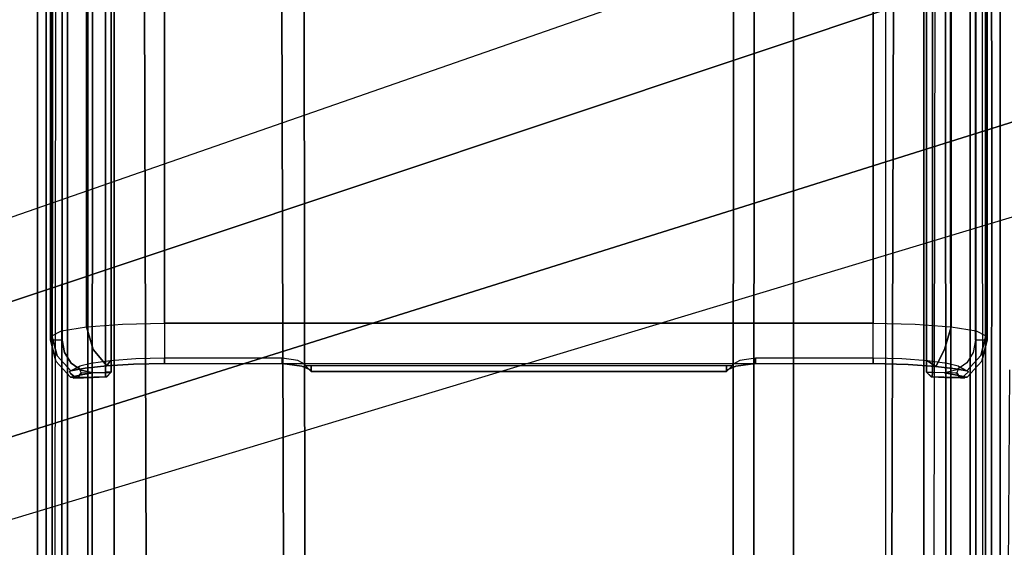
# Model space of a CAD drawing. Extents: x 0 to 194, y -3 to 287.
# Drawn here: x 58 to 62, y 35 to 36 of the extents above; entities that cross this region are included whole.
import ezdxf

# ---------------------------------------------------------------- set-up
doc = ezdxf.new("R2010")
doc.units = 0
doc.header["$LTSCALE"] = 30
doc.header["$MEASUREMENT"] = 0
for name, color, linetype in [('1', 4, 'CONTINUOUS'), ('AFUCH-3-ARPL', 19, 'CONTINUOUS'), ('AFUCH-3-ARRB', 6, 'CONTINUOUS'), ('AFUCH-3-BSAL', 4, 'CONTINUOUS'), ('AFUCH-3-STFB', 5, 'CONTINUOUS'), ('AFUCH-3-STPT', 4, 'CONTINUOUS')]:
    doc.layers.add(name, color=color, linetype=linetype)

# ---------------------------------------------------------------- blocks, each defined once
blk = doc.blocks.new('3DKIJ4C84SC')
at = {"layer": 'AFUCH-3-ARPL'}
for points, invisible_edges in [([(9.1565, 5.7341, 23.8666), (9.1346, -1.6225, 23.865), (9.0772, 5.7114, 23.8995)], 6), ([(9.1346, -1.6225, 23.865), (9.1565, 5.7341, 23.8666), (9.3854, -1.4939, 23.8504)], 14), ([(9.3854, -1.4939, 23.8504), (9.1565, 5.7341, 23.8666), (9.3842, 4.8865, 23.8582)], 15), ([(11.4596, -1.4938, 23.8504), (11.6888, 5.7342, 23.8666), (11.7097, -1.6287, 23.8647)], 13), ([(11.4596, 4.8878, 23.8582), (11.6888, 5.7342, 23.8666), (11.4596, -1.4938, 23.8504)], 15), ([(11.7097, -1.6287, 23.8647), (11.6888, 5.7342, 23.8666), (11.7683, 5.7114, 23.8995)], 12), ([(9.0772, 5.7114, 23.8995), (9.0512, -1.6478, 23.9104), (9.0036, 5.6876, 23.9624)], 7), ([(9.0772, 5.7114, 23.8995), (9.1346, -1.6225, 23.865), (9.0512, -1.6478, 23.9104)], 15), ([(11.7097, -1.6287, 23.8647), (11.7683, 5.7114, 23.8995), (11.7938, -1.6421, 23.9099)], 15), ([(11.7938, -1.6421, 23.9099), (11.7683, 5.7114, 23.8995), (11.8419, 5.6877, 23.9624)], 13), ([(9.0036, 5.6876, 23.9624), (8.9891, -1.6369, 23.9776), (8.9591, 5.6472, 24.0476)], 7), ([(9.0036, 5.6876, 23.9624), (9.0512, -1.6478, 23.9104), (8.9891, -1.6369, 23.9776)], 15), ([(11.7938, -1.6421, 23.9099), (11.8419, 5.6877, 23.9624), (11.8555, -1.6231, 23.9761)], 15), ([(11.8555, -1.6231, 23.9761), (11.8419, 5.6877, 23.9624), (11.8942, 5.6316, 24.0725)], 13), ([(8.9558, -1.8685, 24.0576), (8.9524, 5.1685, 24.0699), (8.9591, 5.6472, 24.0476)], 14), ([(8.9891, -1.6369, 23.9776), (8.9558, -1.8685, 24.0576), (8.9591, 5.6472, 24.0476)], 15), ([(11.8906, -1.8539, 24.0602), (11.8555, -1.6231, 23.9761), (11.8942, 5.6316, 24.0725)], 15), ([(11.8906, -1.8539, 24.0602), (11.8942, 5.6316, 24.0725), (11.8902, 5.1362, 24.0824)], 7), ([(11.9985, 5.4156, 24.2211), (12.0119, 5.4439, 24.2383), (12.0088, -2.3434, 24.236)], 12), ([(12.0088, -2.3434, 24.236), (12.0119, 5.4439, 24.2383), (12.0094, -2.344, 24.2778)], 6), ([(12.0114, 5.3439, 24.2881), (12.0094, -2.344, 24.2778), (12.0119, 5.4439, 24.2383)], 14), ([(8.836, -2.3412, 24.2782), (8.8336, 5.4143, 24.2427), (8.8367, -2.3488, 24.2376)], 5), ([(8.8336, 5.4143, 24.2427), (8.836, -2.3412, 24.2782), (8.834, 5.3495, 24.2878)], 13), ([(8.8477, -2.336, 24.2177), (8.8367, -2.3488, 24.2376), (8.8336, 5.4143, 24.2427)], 12), ([(8.8336, 5.4143, 24.2427), (8.8459, 5.4113, 24.2228), (8.8477, -2.336, 24.2177)], 14), ([(8.8459, 5.4113, 24.2228), (8.8669, 5.3473, 24.2142), (8.8686, -2.3648, 24.2055)], 13), ([(8.8459, 5.4113, 24.2228), (8.8686, -2.3648, 24.2055), (8.8477, -2.336, 24.2177)], 13), ([(11.9966, -2.3402, 24.217), (11.979, 5.3483, 24.2142), (11.9985, 5.4156, 24.2211)], 15), ([(12.0088, -2.3434, 24.236), (11.9966, -2.3402, 24.217), (11.9985, 5.4156, 24.2211)], 14), ([(8.844, 5.3468, 24.2919), (8.834, 5.3495, 24.2878), (8.836, -2.3412, 24.2782)], 13), ([(8.836, -2.3412, 24.2782), (8.8495, -2.3519, 24.2823), (8.844, 5.3468, 24.2919)], 12), ([(8.8686, -2.3648, 24.2055), (8.8669, 5.3473, 24.2142), (8.94, 5.1976, 24.213)], 14), ([(11.9068, 5.2033, 24.213), (11.979, 5.3483, 24.2142), (11.9764, -2.3483, 24.2052)], 13), ([(11.9966, -2.3402, 24.217), (11.9764, -2.3483, 24.2052), (11.979, 5.3483, 24.2142)], 12), ([(12.0114, 5.3439, 24.2881), (12.0015, 5.3468, 24.2919), (11.9959, -2.3517, 24.2823)], 13), ([(11.9959, -2.3517, 24.2823), (12.0094, -2.344, 24.2778), (12.0114, 5.3439, 24.2881)], 12), ([(9.6235, 5.2331, 23.86), (9.6202, -1.5131, 23.8512), (9.3842, 4.8865, 23.8582)], 14), ([(9.6235, 5.2331, 23.86), (9.6515, -1.7493, 23.8712), (9.6202, -1.5131, 23.8512)], 7), ([(9.6235, 5.2331, 23.86), (9.6507, 5.2226, 23.8762), (9.6515, -1.7493, 23.8712)], 14), ([(11.1997, -1.71, 23.8641), (11.1748, -1.9278, 23.905), (11.1944, 5.2372, 23.8729)], 15), ([(11.1944, 5.2372, 23.8729), (11.1748, -1.9278, 23.905), (11.1748, 5.2191, 23.905)], 7), ([(11.1997, -1.71, 23.8641), (11.1944, 5.2372, 23.8729), (11.2217, 5.2349, 23.8601)], 13), ([(11.2441, -1.4939, 23.8503), (11.1997, -1.71, 23.8641), (11.2217, 5.2349, 23.8601)], 7), ([(11.2441, -1.4939, 23.8503), (11.2217, 5.2349, 23.8601), (11.4596, 4.8878, 23.8582)], 14), ([(8.94, 5.1976, 24.213), (8.9921, -1.5093, 24.2046), (8.8686, -2.3648, 24.2055)], 15), ([(8.9921, -1.5093, 24.2046), (8.94, 5.1976, 24.213), (8.9641, 5.1777, 24.2129)], 13), ([(9.6507, 5.2226, 23.8762), (9.6698, 5.2179, 23.9037), (9.6704, -1.8797, 23.9021)], 14), ([(9.6515, -1.7493, 23.8712), (9.6507, 5.2226, 23.8762), (9.6704, -1.8797, 23.9021)], 15), ([(9.6769, -2.1282, 23.9593), (9.6698, 5.2179, 23.9037), (9.6779, 5.2051, 23.9704)], 13), ([(9.6769, -2.1282, 23.9593), (9.6704, -1.8797, 23.9021), (9.6698, 5.2179, 23.9037)], 15), ([(9.6769, -2.1282, 23.9593), (9.6779, 5.2051, 23.9704), (9.689, -2.3065, 23.9674)], 15), ([(9.689, -2.3065, 23.9674), (9.6779, 5.2051, 23.9704), (9.694, 5.2008, 23.9768)], 5), ([(9.694, 5.2008, 23.9768), (9.9878, -2.615, 23.9671), (9.689, -2.3065, 23.9674)], 7), ([(9.694, 5.2008, 23.9768), (11.1514, 5.2008, 23.9767), (10.6299, -2.6309, 23.967)], 14), ([(9.9878, -2.615, 23.9671), (9.694, 5.2008, 23.9768), (10.6299, -2.6309, 23.967)], 7), ([(10.6299, -2.6309, 23.967), (11.1514, 5.2008, 23.9767), (11.157, -2.3279, 23.9674)], 13), ([(11.157, -2.3279, 23.9674), (11.1514, 5.2008, 23.9767), (11.1675, 5.2063, 23.97)], 12), ([(11.1675, 5.2063, 23.97), (11.1687, -2.2035, 23.9603), (11.157, -2.3279, 23.9674)], 15), ([(11.1687, -2.2035, 23.9603), (11.1675, 5.2063, 23.97), (11.1748, 5.2191, 23.905)], 13), ([(11.1687, -2.2035, 23.9603), (11.1748, 5.2191, 23.905), (11.1748, -1.9278, 23.905)], 15), ([(11.9764, -2.3483, 24.2052), (11.8533, -1.5093, 24.2046), (11.9068, 5.2033, 24.213)], 15), ([(11.8871, 5.1793, 24.2129), (11.9068, 5.2033, 24.213), (11.8533, -1.5093, 24.2046)], 14), ([(8.954, 5.1651, 24.0863), (8.9524, 5.1685, 24.0699), (8.9558, -1.8685, 24.0576)], 12), ([(8.957, -1.8311, 24.0734), (8.9688, 5.1377, 24.094), (8.954, 5.1651, 24.0863)], 13), ([(8.9558, -1.8685, 24.0576), (8.957, -1.8311, 24.0734), (8.954, 5.1651, 24.0863)], 15), ([(8.9641, 5.1777, 24.2129), (9.0448, 5.1761, 24.2129), (8.9921, -1.5093, 24.2046)], 14), ([(9.0448, -1.5089, 24.2046), (8.9921, -1.5093, 24.2046), (9.0448, 5.1761, 24.2129)], 6), ([(9.0448, -1.5089, 24.2046), (9.0448, 5.1761, 24.2129), (9.0448, 5.1733, 24.1163)], 12), ([(9.0448, -1.5089, 24.2046), (9.0448, 5.1733, 24.1163), (9.0448, -1.5088, 24.0865)], 7), ([(9.0448, -1.5088, 24.0865), (9.0448, 5.1733, 24.1163), (9.0448, 5.147, 24.0957)], 5), ([(11.8006, 5.1733, 24.1163), (11.8007, 5.1761, 24.2129), (11.8007, -1.5089, 24.2046)], 12), ([(11.8007, -1.5088, 24.0865), (11.8006, 5.1733, 24.1163), (11.8007, -1.5089, 24.2046)], 7), ([(11.8007, 5.1464, 24.0954), (11.8006, 5.1733, 24.1163), (11.8007, -1.5088, 24.0865)], 6), ([(11.8533, -1.5093, 24.2046), (11.8007, 5.1761, 24.2129), (11.8871, 5.1793, 24.2129)], 13), ([(11.8007, 5.1761, 24.2129), (11.8533, -1.5093, 24.2046), (11.8007, -1.5089, 24.2046)], 5), ([(8.957, -1.8311, 24.0734), (8.9744, -2.0694, 24.0844), (8.9688, 5.1377, 24.094)], 13), ([(8.9936, -1.509, 24.0865), (9.0448, 5.147, 24.0957), (8.9688, 5.1377, 24.094)], 13), ([(8.9744, -2.0694, 24.0844), (8.9936, -1.509, 24.0865), (8.9688, 5.1377, 24.094)], 7), ([(9.0448, 5.147, 24.0957), (8.9936, -1.509, 24.0865), (9.0448, -1.5088, 24.0865)], 5), ([(11.8007, 5.1464, 24.0954), (11.8518, -1.509, 24.0865), (11.8756, 5.1377, 24.0942)], 7), ([(11.8007, -1.5088, 24.0865), (11.8518, -1.509, 24.0865), (11.8007, 5.1464, 24.0954)], 6), ([(11.8756, 5.1377, 24.0942), (11.8518, -1.509, 24.0865), (11.872, -2.0539, 24.0845)], 7), ([(11.8902, 5.1362, 24.0824), (11.8756, 5.1377, 24.0942), (11.872, -2.0539, 24.0845)], 12), ([(11.8902, 5.1362, 24.0824), (11.872, -2.0539, 24.0845), (11.8906, -1.8539, 24.0602)], 7), ([(9.6202, -1.5131, 23.8512), (9.3854, -1.4939, 23.8504), (9.3842, 4.8865, 23.8582)], 15), ([(11.4596, -1.4938, 23.8504), (11.2441, -1.4939, 23.8503), (11.4596, 4.8878, 23.8582)], 15), ([(8.8936, 3.9578, 24.0922), (8.8468, 3.9207, 24.159), (8.8969, 3.975, 24.1571)], 13), ([(8.8996, 3.9747, 24.1782), (8.8969, 3.975, 24.1571), (8.8468, 3.9207, 24.159)], 12), ([(8.8996, 3.9747, 24.1782), (8.8468, 3.9207, 24.159), (8.876, 3.9467, 24.1895)], 15), ([(8.8468, 3.9207, 24.159), (8.8936, 3.9578, 24.0922), (8.8503, 3.9011, 24.0708)], 15), ([(8.8503, 3.9011, 24.0708), (8.8936, 3.9578, 24.0922), (8.8935, 3.9557, 24.0834)], 13), ([(8.8935, 3.9557, 24.0834), (8.8976, 3.9539, 24.0632), (8.8503, 3.9011, 24.0708)], 12), ([(8.9152, 3.9712, 24.194), (8.8996, 3.9747, 24.1782), (8.876, 3.9467, 24.1895)], 14), ([(8.8984, 3.9262, 24.2038), (8.9152, 3.9712, 24.194), (8.876, 3.9467, 24.1895)], 15), ([(8.9246, 3.9402, 24.0899), (8.8935, 3.9557, 24.0834), (8.8936, 3.9578, 24.0922)], 12), ([(8.8936, 3.9578, 24.0922), (8.8969, 3.975, 24.1571), (8.9123, 3.9747, 24.1155)], 5), ([(8.9258, 3.9469, 24.0971), (8.8936, 3.9578, 24.0922), (8.9123, 3.9747, 24.1155)], 13), ([(8.8936, 3.9578, 24.0922), (8.9258, 3.9469, 24.0971), (8.9246, 3.9402, 24.0899)], 13), ([(8.8996, 3.9747, 24.1782), (8.9069, 3.978, 24.1705), (8.8969, 3.975, 24.1571)], 7), ([(8.8969, 3.975, 24.1571), (8.9069, 3.978, 24.1705), (8.9059, 3.9778, 24.1598)], 13), ([(8.9059, 3.9778, 24.1598), (8.9123, 3.9747, 24.1155), (8.8969, 3.975, 24.1571)], 13), ([(8.9321, 3.9504, 24.2038), (8.9152, 3.9712, 24.194), (8.8984, 3.9262, 24.2038)], 7), ([(8.9182, 3.9777, 24.1808), (8.9069, 3.978, 24.1705), (8.8996, 3.9747, 24.1782)], 14), ([(8.9152, 3.9712, 24.194), (8.9182, 3.9777, 24.1808), (8.8996, 3.9747, 24.1782)], 7), ([(8.9069, 3.978, 24.1705), (8.9182, 3.9777, 24.1808), (8.9059, 3.9778, 24.1598)], 6), ([(8.9734, 3.9759, 24.1879), (8.9368, 3.9761, 24.119), (8.9059, 3.9778, 24.1598)], 15), ([(8.9123, 3.9747, 24.1155), (8.9059, 3.9778, 24.1598), (8.9199, 3.9767, 24.1183)], 13), ([(8.9368, 3.9761, 24.119), (8.9199, 3.9767, 24.1183), (8.9059, 3.9778, 24.1598)], 13), ([(8.9059, 3.9778, 24.1598), (8.9182, 3.9777, 24.1808), (8.9734, 3.9759, 24.1879)], 13), ([(8.9218, 3.9766, 24.1168), (8.9123, 3.9747, 24.1155), (8.9199, 3.9767, 24.1183)], 6), ([(8.9123, 3.9747, 24.1155), (8.9218, 3.9766, 24.1168), (8.9326, 3.9606, 24.1029)], 12), ([(8.9326, 3.9606, 24.1029), (8.9258, 3.9469, 24.0971), (8.9123, 3.9747, 24.1155)], 14), ([(8.9152, 3.9712, 24.194), (8.9734, 3.9759, 24.1879), (8.9182, 3.9777, 24.1808)], 13), ([(8.9734, 3.9759, 24.1879), (8.9152, 3.9712, 24.194), (8.9728, 3.9602, 24.2039)], 13), ([(8.9321, 3.9504, 24.2038), (8.9728, 3.9602, 24.2039), (8.9152, 3.9712, 24.194)], 12), ([(8.9218, 3.9766, 24.1168), (8.9199, 3.9767, 24.1183), (8.9368, 3.9761, 24.119)], 6), ([(8.9368, 3.9761, 24.119), (8.9326, 3.9606, 24.1029), (8.9218, 3.9766, 24.1168)], 5), ([(8.9782, -0.2749, 24.1984), (8.936, -0.2665, 24.1984), (8.9321, 3.9504, 24.2038), (8.9728, 3.9602, 24.2039)], 10), ([(8.9362, 3.9604, 24.1035), (8.9326, 3.9606, 24.1029), (8.9368, 3.9761, 24.119)], 14), ([(8.9362, 3.9604, 24.1035), (8.9368, 3.9761, 24.119), (9.016, 3.9733, 24.119), (9.0154, 3.9576, 24.1035)], 1), ([(8.9368, 3.9761, 24.119), (8.9734, 3.9759, 24.1879), (9.0199, 3.9732, 24.1229)], 15), ([(8.9368, 3.9761, 24.119), (9.0199, 3.9732, 24.1229), (9.016, 3.9733, 24.119)], 7), ([(9.0154, 3.9587, 24.2039), (9.016, 3.9744, 24.1879), (8.9734, 3.9759, 24.1879), (8.9728, 3.9602, 24.2039)], 4), ([(9.0154, -0.2749, 24.1984), (8.9782, -0.2749, 24.1984), (8.9728, 3.9602, 24.2039), (9.0154, 3.9587, 24.2039)], 2), ([(9.0199, 3.9742, 24.1839), (9.0199, 3.9732, 24.1229), (8.9734, 3.9759, 24.1879)], 14), ([(9.016, 3.9744, 24.1879), (9.0199, 3.9742, 24.1839), (8.9734, 3.9759, 24.1879)], 7), ([(9.0293, 3.9586, 24.1981), (9.0187, 3.9743, 24.1868), (9.016, 3.9744, 24.1879), (9.0154, 3.9587, 24.2039)], 1), ([(9.0154, 3.9576, 24.1035), (9.016, 3.9733, 24.119), (9.0188, 3.9732, 24.1202), (9.0293, 3.9575, 24.1092)], 4), ([(9.0154, -0.2749, 24.1984), (9.0154, 3.9587, 24.2039), (9.0293, 3.9586, 24.1981), (9.0293, -0.2749, 24.1926)], 4), ([(9.0154, -0.2782, 24.098), (9.0293, -0.2781, 24.1037), (9.0293, 3.9575, 24.1092), (9.0154, 3.9576, 24.1035)], 2), ([(9.016, 3.9744, 24.1879), (9.0187, 3.9743, 24.1868), (9.0199, 3.9742, 24.1839)], 12), ([(9.0188, 3.9732, 24.1202), (9.016, 3.9733, 24.119), (9.0199, 3.9732, 24.1229)], 6), ([(9.0351, 3.9585, 24.1842), (9.0199, 3.9742, 24.1839), (9.0187, 3.9743, 24.1868), (9.0293, 3.9586, 24.1981)], 4), ([(9.0293, 3.9575, 24.1092), (9.0188, 3.9732, 24.1202), (9.0199, 3.9732, 24.1229), (9.0351, 3.9575, 24.1231)], 1), ([(9.0293, -0.2749, 24.1926), (9.0293, 3.9586, 24.1981), (9.0351, 3.9585, 24.1842), (9.0351, -0.2793, 24.1782)], 1), ([(9.0293, -0.2781, 24.1037), (9.0351, -0.2781, 24.1177), (9.0351, 3.9575, 24.1231), (9.0293, 3.9575, 24.1092)], 8), ([(9.6963, 3.9363, 23.9365), (9.7159, 3.9556, 23.9324), (9.7156, 3.9515, 23.911), (9.6959, 3.9321, 23.915)], 4), ([(9.7159, 3.9362, 23.9558), (9.7159, 3.9556, 23.9324), (9.6963, 3.9363, 23.9365)], 4), ([(11.1298, 3.9556, 23.9324), (11.1302, 3.9515, 23.911), (9.7156, 3.9515, 23.911), (9.7159, 3.9556, 23.9324)], 2), ([(11.1298, 3.9362, 23.9558), (11.1495, 3.9363, 23.9365), (11.1298, 3.9556, 23.9324)], 4), ([(11.1499, 3.9321, 23.915), (11.1302, 3.9515, 23.911), (11.1298, 3.9556, 23.9324), (11.1495, 3.9363, 23.9365)], 1), ([(11.8164, 3.9586, 24.1981), (11.827, 3.9743, 24.1866), (11.8259, 3.9742, 24.1839), (11.8107, 3.9585, 24.1842)], 1), ([(11.8107, 3.9575, 24.1231), (11.8259, 3.9732, 24.1229), (11.8271, 3.9732, 24.12), (11.8164, 3.9575, 24.1092)], 4), ([(11.8107, -0.2793, 24.1782), (11.8164, -0.2749, 24.1926), (11.8164, 3.9586, 24.1981), (11.8107, 3.9585, 24.1842)], 2), ([(11.8107, 3.9575, 24.1231), (11.8164, 3.9575, 24.1092), (11.8164, -0.2781, 24.1037), (11.8107, -0.2781, 24.1177)], 2), ([(11.8304, 3.9587, 24.2039), (11.8298, 3.9744, 24.1879), (11.827, 3.9743, 24.1866), (11.8164, 3.9586, 24.1981)], 4), ([(11.8164, 3.9575, 24.1092), (11.8271, 3.9732, 24.12), (11.8298, 3.9733, 24.119), (11.8304, 3.9576, 24.1035)], 1), ([(11.8164, -0.2749, 24.1926), (11.8304, -0.2749, 24.1984), (11.8304, 3.9587, 24.2039), (11.8164, 3.9586, 24.1981)], 8), ([(11.8164, 3.9575, 24.1092), (11.8304, 3.9576, 24.1035), (11.8304, -0.2782, 24.098), (11.8164, -0.2781, 24.1037)], 8), ([(11.8271, 3.9732, 24.12), (11.8259, 3.9732, 24.1229), (11.8259, 3.9742, 24.1839), (11.827, 3.9743, 24.1866)], 8), ([(11.8298, 3.9733, 24.119), (11.8271, 3.9732, 24.12), (11.827, 3.9743, 24.1866), (11.8298, 3.9744, 24.1879)], 10), ([(11.8304, 3.9576, 24.1035), (11.8298, 3.9733, 24.119), (11.909, 3.9761, 24.119), (11.9095, 3.9604, 24.1035)], 4), ([(11.909, 3.9761, 24.119), (11.8298, 3.9733, 24.119), (11.8298, 3.9744, 24.1879), (11.8724, 3.9759, 24.1879)], 10), ([(11.8729, 3.9602, 24.2039), (11.8724, 3.9759, 24.1879), (11.8298, 3.9744, 24.1879), (11.8304, 3.9587, 24.2039)], 1), ([(11.8304, -0.2749, 24.1984), (11.8676, -0.2749, 24.1984), (11.8729, 3.9602, 24.2039), (11.8304, 3.9587, 24.2039)], 2), ([(11.8676, -0.2749, 24.1984), (11.9098, -0.2665, 24.1984), (11.9131, 3.9507, 24.2038), (11.8729, 3.9602, 24.2039)], 10), ([(11.907, 3.9658, 24.202), (11.9053, 3.977, 24.1867), (11.8724, 3.9759, 24.1879)], 13), ([(11.9053, 3.977, 24.1867), (11.909, 3.9761, 24.119), (11.8724, 3.9759, 24.1879)], 7), ([(11.8724, 3.9759, 24.1879), (11.8729, 3.9602, 24.2039), (11.907, 3.9658, 24.202)], 13), ([(11.9131, 3.9507, 24.2038), (11.907, 3.9658, 24.202), (11.8729, 3.9602, 24.2039)], 5), ([(11.9319, 3.9715, 24.1932), (11.9276, 3.9777, 24.1808), (11.9053, 3.977, 24.1867)], 13), ([(11.9276, 3.9777, 24.1808), (11.909, 3.9761, 24.119), (11.9053, 3.977, 24.1867)], 7), ([(11.9319, 3.9715, 24.1932), (11.9053, 3.977, 24.1867), (11.907, 3.9658, 24.202)], 7), ([(11.907, 3.9658, 24.202), (11.9468, 3.9268, 24.2038), (11.9319, 3.9715, 24.1932)], 7), ([(11.907, 3.9658, 24.202), (11.9131, 3.9507, 24.2038), (11.9468, 3.9268, 24.2038)], 13), ([(11.9259, 3.9767, 24.1183), (11.909, 3.9761, 24.119), (11.9276, 3.9777, 24.1808)], 15), ([(11.909, 3.9761, 24.119), (11.9259, 3.9767, 24.1183), (11.9238, 3.9766, 24.1168)], 5), ([(11.909, 3.9761, 24.119), (11.9238, 3.9766, 24.1168), (11.9132, 3.9606, 24.1029)], 12), ([(11.9132, 3.9606, 24.1029), (11.9095, 3.9604, 24.1035), (11.909, 3.9761, 24.119)], 14), ([(11.9335, 3.9747, 24.1155), (11.9132, 3.9606, 24.1029), (11.9238, 3.9766, 24.1168)], 5), ([(11.92, 3.9468, 24.0971), (11.9132, 3.9606, 24.1029), (11.9335, 3.9747, 24.1155)], 14), ([(11.9335, 3.9747, 24.1155), (11.9492, 3.962, 24.1011), (11.92, 3.9468, 24.0971)], 14), ([(11.9492, 3.962, 24.1011), (11.9212, 3.9402, 24.0899), (11.92, 3.9468, 24.0971)], 13), ([(11.9522, 3.9557, 24.0834), (11.9212, 3.9402, 24.0899), (11.9492, 3.962, 24.1011)], 6), ([(11.9335, 3.9747, 24.1155), (11.9238, 3.9766, 24.1168), (11.9259, 3.9767, 24.1183)], 12), ([(11.9389, 3.978, 24.1705), (11.9259, 3.9767, 24.1183), (11.9276, 3.9777, 24.1808)], 7), ([(11.9389, 3.978, 24.1705), (11.9399, 3.9778, 24.1598), (11.9259, 3.9767, 24.1183)], 12), ([(11.9335, 3.9747, 24.1155), (11.9259, 3.9767, 24.1183), (11.9399, 3.9778, 24.1598)], 13), ([(11.9389, 3.978, 24.1705), (11.9276, 3.9777, 24.1808), (11.9465, 3.9748, 24.1774)], 14), ([(11.9465, 3.9748, 24.1774), (11.9276, 3.9777, 24.1808), (11.9319, 3.9715, 24.1932)], 7), ([(11.9698, 3.9467, 24.1895), (11.9465, 3.9748, 24.1774), (11.9319, 3.9715, 24.1932)], 13), ([(11.9698, 3.9467, 24.1895), (11.9319, 3.9715, 24.1932), (11.9468, 3.9268, 24.2038)], 15), ([(11.9399, 3.9778, 24.1598), (11.9489, 3.975, 24.1571), (11.9335, 3.9747, 24.1155)], 13), ([(11.9492, 3.962, 24.1011), (11.9335, 3.9747, 24.1155), (11.9489, 3.975, 24.1571)], 12), ([(11.9389, 3.978, 24.1705), (11.9465, 3.9748, 24.1774), (11.9495, 3.9753, 24.1672)], 13), ([(11.9495, 3.9753, 24.1672), (11.9399, 3.9778, 24.1598), (11.9389, 3.978, 24.1705)], 13), ([(11.9399, 3.9778, 24.1598), (11.9495, 3.9753, 24.1672), (11.9489, 3.975, 24.1571)], 13), ([(11.9698, 3.9467, 24.1895), (11.9495, 3.9753, 24.1672), (11.9465, 3.9748, 24.1774)], 13), ([(11.995, 3.902, 24.0707), (11.9482, 3.9539, 24.0632), (11.9522, 3.9557, 24.0834)], 12), ([(11.999, 3.9206, 24.159), (11.9489, 3.975, 24.1571), (11.9495, 3.9753, 24.1672)], 12), ([(11.9492, 3.962, 24.1011), (11.9489, 3.975, 24.1571), (11.999, 3.9206, 24.159)], 13), ([(11.9492, 3.962, 24.1011), (11.999, 3.9206, 24.159), (11.9522, 3.9557, 24.0834)], 7), ([(11.9495, 3.9753, 24.1672), (11.9698, 3.9467, 24.1895), (11.999, 3.9206, 24.159)], 15), ([(11.995, 3.902, 24.0707), (11.9522, 3.9557, 24.0834), (11.999, 3.9206, 24.159)], 15), ([(8.8468, 3.9207, 24.159), (8.8475, 3.9015, 24.1895), (8.876, 3.9467, 24.1895)], 15), ([(8.8475, 3.9015, 24.1895), (8.8984, 3.9262, 24.2038), (8.876, 3.9467, 24.1895)], 15), ([(8.8475, 3.9015, 24.1895), (8.876, 3.891, 24.2038), (8.8984, 3.9262, 24.2038)], 13), ([(8.8976, 3.9539, 24.0632), (8.8979, 3.9011, 23.9408), (8.8503, 3.9011, 24.0708)], 7), ([(8.9003, -0.2426, 24.1984), (8.8764, -0.207, 24.1985), (8.876, 3.891, 24.2038), (8.8984, 3.9262, 24.2038)], 10), ([(8.8979, 3.9011, 23.9408), (8.8976, 3.9539, 24.0632), (8.9366, 3.9464, 23.9675)], 13), ([(8.9654, 3.929, 23.978), (8.9366, 3.9464, 23.9675), (8.8976, 3.9539, 24.0632), (8.928, 3.9381, 24.071)], 1), ([(9.004, 3.9384, 23.8884), (8.8979, 3.9011, 23.9408), (8.9366, 3.9464, 23.9675)], 7), ([(9.004, 3.9384, 23.8884), (8.9741, 3.8806, 23.8341), (8.8979, 3.9011, 23.9408)], 14), ([(8.936, -0.2665, 24.1984), (8.9003, -0.2426, 24.1984), (8.8984, 3.9262, 24.2038), (8.9321, 3.9504, 24.2038)], 10), ([(9.0316, 3.9199, 23.9028), (9.004, 3.9384, 23.8884), (8.9366, 3.9464, 23.9675), (8.9654, 3.929, 23.978)], 4), ([(8.9741, 3.8806, 23.8341), (9.004, 3.9384, 23.8884), (9.0974, 3.9316, 23.8326)], 12), ([(9.0974, 3.9316, 23.8326), (9.0856, 3.8667, 23.7625), (8.9741, 3.8806, 23.8341)], 15), ([(9.1188, 3.913, 23.8543), (9.0974, 3.9316, 23.8326), (9.004, 3.9384, 23.8884), (9.0316, 3.9199, 23.9028)], 1), ([(9.0974, 3.9316, 23.8326), (9.2167, 3.9286, 23.8102), (9.0856, 3.8667, 23.7625)], 14), ([(9.0856, 3.8667, 23.7625), (9.2167, 3.9286, 23.8102), (9.2167, 3.8742, 23.7447)], 13), ([(9.2167, 3.9104, 23.8377), (9.2167, 3.9286, 23.8102), (9.0974, 3.9316, 23.8326), (9.1188, 3.913, 23.8543)], 4), ([(11.6291, 3.8727, 23.7437), (11.6291, 3.9286, 23.8102), (11.2286, 3.9286, 23.8102), (9.2167, 3.8742, 23.7447)], 12), ([(11.2286, 3.9286, 23.8102), (9.6172, 3.9286, 23.8102), (9.2167, 3.9286, 23.8102), (9.2167, 3.8742, 23.7447)], 8), ([(9.6708, 3.9185, 23.8588), (9.6842, 3.9379, 23.8406), (9.6172, 3.9286, 23.8102), (9.6172, 3.9104, 23.8377)], 1), ([(11.1615, 3.9379, 23.8406), (11.2286, 3.9286, 23.8102), (9.6172, 3.9286, 23.8102), (9.6842, 3.9379, 23.8406)], 8), ([(9.6959, 3.9321, 23.915), (9.7156, 3.9515, 23.911), (9.6842, 3.9379, 23.8406), (9.6708, 3.9185, 23.8588)], 5), ([(11.1302, 3.9515, 23.911), (11.1615, 3.9379, 23.8406), (9.6842, 3.9379, 23.8406), (9.7156, 3.9515, 23.911)], 10), ([(11.175, 3.9185, 23.8588), (11.1615, 3.9379, 23.8406), (11.1302, 3.9515, 23.911), (11.1499, 3.9321, 23.915)], 5), ([(11.2286, 3.9104, 23.8377), (11.2286, 3.9286, 23.8102), (11.1615, 3.9379, 23.8406), (11.175, 3.9185, 23.8588)], 4), ([(11.7602, 3.8667, 23.7625), (11.6291, 3.8727, 23.7437), (11.7346, 3.9309, 23.8277)], 15), ([(11.6291, 3.9286, 23.8102), (11.7346, 3.9309, 23.8277), (11.6291, 3.8727, 23.7437)], 6), ([(11.7269, 3.913, 23.8543), (11.7346, 3.9309, 23.8277), (11.6291, 3.9286, 23.8102), (11.6291, 3.9104, 23.8377)], 1), ([(11.8141, 3.9199, 23.9028), (11.8252, 3.9368, 23.8752), (11.7346, 3.9309, 23.8277), (11.7269, 3.913, 23.8543)], 4), ([(11.8252, 3.9368, 23.8752), (11.7602, 3.8667, 23.7625), (11.7346, 3.9309, 23.8277)], 7), ([(11.7602, 3.8667, 23.7625), (11.8252, 3.9368, 23.8752), (11.8717, 3.8806, 23.8341)], 13), ([(11.8804, 3.929, 23.978), (11.8989, 3.9449, 23.9516), (11.8252, 3.9368, 23.8752), (11.8141, 3.9199, 23.9028)], 1), ([(11.8252, 3.9368, 23.8752), (11.8989, 3.9449, 23.9516), (11.8717, 3.8806, 23.8341)], 6), ([(11.9479, 3.9011, 23.9408), (11.8717, 3.8806, 23.8341), (11.8989, 3.9449, 23.9516)], 15), ([(11.9178, 3.9381, 24.071), (11.9482, 3.9539, 24.0632), (11.8989, 3.9449, 23.9516), (11.8804, 3.929, 23.978)], 4), ([(11.9482, 3.9539, 24.0632), (11.9479, 3.9011, 23.9408), (11.8989, 3.9449, 23.9516)], 7), ([(11.9098, -0.2665, 24.1984), (11.9455, -0.2426, 24.1984), (11.9468, 3.9268, 24.2038), (11.9131, 3.9507, 24.2038)], 10), ([(11.9455, -0.2426, 24.1984), (11.9694, -0.207, 24.1985), (11.9696, 3.8914, 24.2038), (11.9468, 3.9268, 24.2038)], 10), ([(11.9468, 3.9268, 24.2038), (11.9696, 3.8914, 24.2038), (11.9698, 3.9467, 24.1895)], 14), ([(11.9482, 3.9539, 24.0632), (11.995, 3.902, 24.0707), (11.9479, 3.9011, 23.9408)], 14), ([(11.9698, 3.9467, 24.1895), (11.9696, 3.8914, 24.2038), (11.9983, 3.9015, 24.1895)], 15), ([(11.9698, 3.9467, 24.1895), (11.9983, 3.9015, 24.1895), (11.999, 3.9206, 24.159)], 15), ([(8.8468, 3.9207, 24.159), (8.833, 3.8338, 24.0829), (8.8287, 3.8492, 24.1622)], 5), ([(8.8475, 3.9015, 24.1895), (8.8468, 3.9207, 24.159), (8.8287, 3.8492, 24.1622)], 13), ([(8.8287, 3.8492, 24.1622), (8.8389, 3.8491, 24.1909), (8.8475, 3.9015, 24.1895)], 14), ([(8.8503, 3.9011, 24.0708), (8.833, 3.8338, 24.0829), (8.8468, 3.9207, 24.159)], 14), ([(8.833, 3.8338, 24.0829), (8.8503, 3.9011, 24.0708), (8.8666, 3.8177, 23.9453)], 6), ([(8.8389, 3.8491, 24.1909), (8.876, 3.891, 24.2038), (8.8475, 3.9015, 24.1895)], 15), ([(8.868, 3.8491, 24.2037), (8.876, 3.891, 24.2038), (8.8389, 3.8491, 24.1909)], 6), ([(8.8666, 3.8177, 23.9453), (8.8503, 3.9011, 24.0708), (8.8979, 3.9011, 23.9408)], 15), ([(8.9511, 3.8037, 23.8259), (8.8666, 3.8177, 23.9453), (8.8979, 3.9011, 23.9408)], 14), ([(8.8764, -0.207, 24.1985), (8.868, -0.1648, 24.1985), (8.868, 3.8491, 24.2037), (8.876, 3.891, 24.2038)], 8), ([(8.9511, 3.8037, 23.8259), (8.8979, 3.9011, 23.9408), (8.9741, 3.8806, 23.8341)], 7), ([(11.8948, 3.8037, 23.8261), (11.8717, 3.8806, 23.8341), (11.9479, 3.9011, 23.9408)], 14), ([(11.8948, 3.8037, 23.8261), (11.9479, 3.9011, 23.9408), (11.9793, 3.8177, 23.9455)], 7), ([(11.995, 3.902, 24.0707), (11.9793, 3.8177, 23.9455), (11.9479, 3.9011, 23.9408)], 15), ([(11.9694, -0.207, 24.1985), (11.9778, -0.1648, 24.1985), (11.9778, 3.8491, 24.2037), (11.9696, 3.8914, 24.2038)], 8), ([(11.9983, 3.9015, 24.1895), (11.9696, 3.8914, 24.2038), (11.9778, 3.8491, 24.2037)], 13), ([(11.9778, 3.8491, 24.2037), (12.0059, 3.8491, 24.1919), (11.9983, 3.9015, 24.1895)], 14), ([(11.9793, 3.8177, 23.9455), (11.995, 3.902, 24.0707), (12.0128, 3.8338, 24.0829)], 5), ([(11.995, 3.902, 24.0707), (11.999, 3.9206, 24.159), (12.0171, 3.8492, 24.1622)], 13), ([(11.995, 3.902, 24.0707), (12.0171, 3.8492, 24.1622), (12.0128, 3.8338, 24.0829)], 5), ([(12.0171, 3.8492, 24.1622), (11.999, 3.9206, 24.159), (11.9983, 3.9015, 24.1895)], 14), ([(12.0059, 3.8491, 24.1919), (12.0171, 3.8492, 24.1622), (11.9983, 3.9015, 24.1895)], 14), ([(9.0736, 3.7944, 23.747), (8.9511, 3.8037, 23.8259), (8.9741, 3.8806, 23.8341)], 12), ([(8.9741, 3.8806, 23.8341), (9.0856, 3.8667, 23.7625), (9.0736, 3.7944, 23.747)], 15), ([(9.0856, 3.8667, 23.7625), (9.2167, 3.7912, 23.7194), (9.0736, 3.7944, 23.747)], 13), ([(9.2167, 3.8742, 23.7447), (9.2167, 3.7912, 23.7194), (9.0856, 3.8667, 23.7625)], 14), ([(11.6291, 3.7912, 23.7194), (11.6291, 3.8727, 23.7437), (9.2167, 3.8742, 23.7447), (9.2167, 3.7912, 23.7194)], 2), ([(11.6291, 3.7912, 23.7194), (11.6291, 3.8727, 23.7437), (11.7602, 3.8667, 23.7625)], 14), ([(11.6291, 3.7912, 23.7194), (11.7602, 3.8667, 23.7625), (11.7724, 3.7944, 23.7471)], 7), ([(11.7724, 3.7944, 23.7471), (11.7602, 3.8667, 23.7625), (11.8717, 3.8806, 23.8341)], 15), ([(11.8717, 3.8806, 23.8341), (11.8948, 3.8037, 23.8261), (11.7724, 3.7944, 23.7471)], 12), ([(8.8287, -0.1647, 24.157), (8.8287, 3.8492, 24.1622), (8.8389, 3.8491, 24.1909), (8.8399, -0.1647, 24.1867)], 4), ([(8.868, -0.1587, 23.9371), (8.8666, 3.8177, 23.9453), (8.833, 3.8338, 24.0829), (8.833, -0.1618, 24.0777)], 1), ([(8.8399, -0.1647, 24.1867), (8.8389, 3.8491, 24.1909), (8.868, 3.8491, 24.2037), (8.868, -0.1648, 24.1985)], 1), ([(11.9778, -0.1648, 24.1985), (11.9778, 3.8491, 24.2037), (12.0059, 3.8491, 24.1919), (12.0068, -0.1647, 24.1857)], 4), ([(12.0128, -0.1618, 24.0777), (12.0128, 3.8338, 24.0829), (11.9793, 3.8177, 23.9455), (11.9779, -0.1587, 23.9372)], 4), ([(12.0068, -0.1647, 24.1857), (12.0059, 3.8491, 24.1919), (12.0171, 3.8492, 24.1622), (12.0171, -0.1647, 24.157)], 1), ([(8.9525, -0.156, 23.8195), (8.9511, 3.8037, 23.8259), (8.8666, 3.8177, 23.9453), (8.868, -0.1587, 23.9371)], 4), ([(9.0745, -0.1542, 23.7416), (9.0736, 3.7944, 23.747), (8.9511, 3.8037, 23.8259), (8.9525, -0.156, 23.8195)], 1), ([(9.2167, -0.1536, 23.7143), (9.2167, 3.7912, 23.7194), (9.0736, 3.7944, 23.747), (9.0745, -0.1542, 23.7416)], 4), ([(11.7712, -0.1542, 23.7415), (11.7724, 3.7944, 23.7471), (11.6291, 3.7912, 23.7194), (11.6291, -0.1536, 23.7143)], 1), ([(11.8933, -0.156, 23.8195), (11.8948, 3.8037, 23.8261), (11.7724, 3.7944, 23.7471), (11.7712, -0.1542, 23.7415)], 4), ([(11.9779, -0.1587, 23.9372), (11.9793, 3.8177, 23.9455), (11.8948, 3.8037, 23.8261), (11.8933, -0.156, 23.8195)], 1)]:
    blk.add_3dface(points, dxfattribs=dict(at, invisible_edges=invisible_edges))
for points in [[(8.928, 3.9381, 24.071), (8.8976, 3.9539, 24.0632), (8.8935, 3.9557, 24.0834), (8.9246, 3.9402, 24.0899)], [(9.0351, 3.9575, 24.1231), (9.0199, 3.9732, 24.1229), (9.0199, 3.9742, 24.1839), (9.0351, 3.9585, 24.1842)], [(9.0351, -0.2781, 24.1177), (9.0351, -0.2793, 24.1782), (9.0351, 3.9585, 24.1842), (9.0351, 3.9575, 24.1231)], [(11.1298, 3.9362, 23.9558), (11.1298, 3.9556, 23.9324), (9.7159, 3.9556, 23.9324), (9.7159, 3.9362, 23.9558)], [(11.8107, 3.9585, 24.1842), (11.8259, 3.9742, 24.1839), (11.8259, 3.9732, 24.1229), (11.8107, 3.9575, 24.1231)], [(11.8107, -0.2781, 24.1177), (11.8107, 3.9575, 24.1231), (11.8107, 3.9585, 24.1842), (11.8107, -0.2793, 24.1782)], [(11.9212, 3.9402, 24.0899), (11.9178, 3.9381, 24.071), (11.9482, 3.9539, 24.0632), (11.9522, 3.9557, 24.0834)], [(9.6172, 3.9104, 23.8377), (9.6172, 3.9286, 23.8102), (9.2167, 3.9286, 23.8102), (9.2167, 3.9104, 23.8377)], [(11.6291, 3.9104, 23.8377), (11.6291, 3.9286, 23.8102), (11.2286, 3.9286, 23.8102), (11.2286, 3.9104, 23.8377)], [(8.833, -0.1618, 24.0777), (8.833, 3.8338, 24.0829), (8.8287, 3.8492, 24.1622), (8.8287, -0.1647, 24.157)], [(12.0171, -0.1647, 24.157), (12.0171, 3.8492, 24.1622), (12.0128, 3.8338, 24.0829), (12.0128, -0.1618, 24.0777)], [(11.6291, -0.1536, 23.7143), (11.6291, 3.7912, 23.7194), (9.2167, 3.7912, 23.7194), (9.2167, -0.1536, 23.7143)]]:
    blk.add_3dface(points, dxfattribs=at)
at = {"layer": 'AFUCH-3-ARRB'}
for points, invisible_edges in [([(8.8134, 2.9763, 24.6597), (8.8135, 5.0501, 24.6624), (8.784, 5.3507, 24.3244)], 14), ([(8.8134, 2.9763, 24.6597), (8.784, 5.3507, 24.3244), (8.784, -1.2827, 24.3158)], 13), ([(8.8134, 5.3507, 24.2923), (8.8134, -1.9315, 24.2828), (8.784, -1.2827, 24.3158)], 14), ([(8.784, 5.3507, 24.3244), (8.8134, 5.3507, 24.2923), (8.784, -1.2827, 24.3158)], 6), ([(8.8134, -1.9315, 24.2828), (12.0324, -1.947, 24.2828), (12.0324, 5.3507, 24.2923), (8.8134, 5.3507, 24.2923)], 1), ([(11.9592, 4.2051, 24.733), (11.9589, 5.3607, 24.7345), (11.1913, 5.3069, 24.7718)], 12), ([(12.009, 4.863, 24.7116), (11.9589, 5.3607, 24.7345), (11.9592, 4.2051, 24.733)], 13), ([(12.0323, 5.0584, 24.6624), (12.0323, -1.1543, 24.6543), (12.0618, 5.3507, 24.3244)], 14), ([(12.0618, -1.5271, 24.3155), (12.0618, 5.3507, 24.3244), (12.0323, -1.1543, 24.6543)], 14), ([(12.0618, -1.5271, 24.3155), (12.0324, -1.947, 24.2828), (12.0324, 5.3507, 24.2923)], 13), ([(12.0324, 5.3507, 24.2923), (12.0618, 5.3507, 24.3244), (12.0618, -1.5271, 24.3155)], 12), ([(9.6545, 5.3071, 24.7719), (8.8868, 5.2326, 24.7343), (9.6545, 4.1209, 24.7703)], 14), ([(9.6545, 5.3071, 24.7719), (9.6545, 4.1209, 24.7703), (10.4229, 5.318, 24.7844)], 7), ([(10.4229, 5.318, 24.7844), (9.6545, 4.1209, 24.7703), (10.4229, 3.4481, 24.7819)], 15), ([(10.4229, 5.318, 24.7844), (11.1913, 4.1207, 24.7703), (11.1913, 5.3069, 24.7718)], 7), ([(10.4229, 3.4481, 24.7819), (11.1913, 4.1207, 24.7703), (10.4229, 5.318, 24.7844)], 15), ([(11.1913, 4.1207, 24.7703), (11.9592, 4.2051, 24.733), (11.1913, 5.3069, 24.7718)], 15), ([(8.8368, 1.8777, 24.7076), (8.8868, 5.2326, 24.7343), (8.8366, 4.863, 24.7114)], 15), ([(8.8368, 1.8777, 24.7076), (8.8868, 0.1713, 24.7278), (8.8868, 5.2326, 24.7343)], 13), ([(8.8868, 0.1713, 24.7278), (9.6545, 1.7484, 24.7673), (8.8868, 5.2326, 24.7343)], 7), ([(8.8868, 5.2326, 24.7343), (9.6545, 1.7484, 24.7673), (9.6545, 4.1209, 24.7703)], 15), ([(8.8135, 5.0501, 24.6624), (8.8134, 2.9763, 24.6597), (8.8366, 4.863, 24.7114)], 14), ([(12.0089, 1.8777, 24.7077), (12.0323, -1.1543, 24.6543), (12.0323, 5.0584, 24.6624)], 13), ([(12.0089, 1.8777, 24.7077), (12.0323, 5.0584, 24.6624), (12.009, 4.863, 24.7116)], 15), ([(8.8134, 2.9763, 24.6597), (8.8368, 1.8777, 24.7076), (8.8366, 4.863, 24.7114)], 15), ([(11.9592, 4.2051, 24.733), (12.0089, 1.8777, 24.7077), (12.009, 4.863, 24.7116)], 15), ([(11.1913, 1.7483, 24.7673), (11.9589, -2.092, 24.7245), (11.9592, 4.2051, 24.733)], 13), ([(11.1913, 4.1207, 24.7703), (11.1913, 1.7483, 24.7673), (11.9592, 4.2051, 24.733)], 15), ([(12.0089, 1.8777, 24.7077), (11.9592, 4.2051, 24.733), (11.9589, -2.092, 24.7245)], 13), ([(9.6545, 1.7484, 24.7673), (10.4229, 3.4481, 24.7819), (9.6545, 4.1209, 24.7703)], 15), ([(11.1913, 4.1207, 24.7703), (10.4229, 3.4481, 24.7819), (11.1913, 1.7483, 24.7673)], 15), ([(10.4229, -0.025, 24.7774), (10.4229, 3.4481, 24.7819), (9.6545, 1.7484, 24.7673)], 15), ([(10.4229, 3.4481, 24.7819), (10.4229, -0.025, 24.7774), (11.1913, 1.7483, 24.7673)], 15), ([(8.8151, -2.3101, 24.6474), (8.8134, 2.9763, 24.6597), (8.784, -1.2827, 24.3158)], 14), ([(8.8368, 1.8777, 24.7076), (8.8134, 2.9763, 24.6597), (8.8151, -2.3101, 24.6474)], 13)]:
    blk.add_3dface(points, dxfattribs=dict(at, invisible_edges=invisible_edges))
at = {"layer": 'AFUCH-3-BSAL'}
for points, invisible_edges in [([(12.4261, 4.5416, 2.8926), (8.5624, 3.3748, 3.7251), (12.6106, 4.5061, 3.4106)], 14), ([(7.8551, 3.0699, 4.6005), (12.6106, 4.5061, 3.4106), (8.5624, 3.3748, 3.7251)], 15), ([(12.6316, 4.4428, 3.6723), (12.6106, 4.5061, 3.4106), (7.8551, 3.0699, 4.6005)], 15), ([(7.8551, 3.0699, 4.6005), (7.5615, 2.7762, 5.4631), (12.6316, 4.4428, 3.6723)], 15), ([(12.6316, 4.4428, 3.6723), (7.5615, 2.7762, 5.4631), (12.6637, 4.3744, 3.8914)], 15), ([(12.4759, 4.2505, 4.0196), (12.7653, 4.371, 3.9168), (6.6113, 2.437, 5.8074)], 13), ([(6.6113, 2.437, 5.8074), (12.7653, 4.371, 3.9168), (7.5615, 2.7762, 5.4631)], 14), ([(12.6637, 4.3744, 3.8914), (7.5615, 2.7762, 5.4631), (12.7653, 4.371, 3.9168)], 15), ([(12.5865, 3.8927, 4.0212), (12.4759, 4.2505, 4.0196), (6.6113, 2.437, 5.8074)], 15), ([(6.7161, 1.9016, 5.8309), (12.8881, 3.9642, 3.9199), (12.5865, 3.8927, 4.0212)], 14), ([(7.7646, 2.2037, 5.4585), (12.8881, 3.9642, 3.9199), (6.7161, 1.9016, 5.8309)], 13), ([(12.8881, 3.9642, 3.9199), (7.7646, 2.2037, 5.4585), (12.8304, 3.9152, 3.9001)], 15), ([(12.5865, 3.8927, 4.0212), (6.6113, 2.437, 5.8074), (6.7161, 1.9016, 5.8309)], 15), ([(12.8304, 3.9152, 3.9001), (7.7646, 2.2037, 5.4585), (12.8306, 3.8304, 3.6723)], 15), ([(8.1846, 2.1425, 4.595), (12.8306, 3.8304, 3.6723), (7.7646, 2.2037, 5.4585)], 15), ([(12.8306, 3.8304, 3.6723), (8.1846, 2.1425, 4.595), (12.8509, 3.7668, 3.4106)], 15), ([(8.9108, 2.3026, 3.7251), (12.8509, 3.7668, 3.4106), (8.1846, 2.1425, 4.595)], 15), ([(12.8509, 3.7668, 3.4106), (8.9108, 2.3026, 3.7251), (12.7224, 3.6296, 2.8926)], 13)]:
    blk.add_3dface(points, dxfattribs=dict(at, invisible_edges=invisible_edges))
at = {"layer": 'AFUCH-3-STFB'}
for points, invisible_edges in [([(9.1752, 7.1337, 15.5986), (9.4882, 7.1337, 15.6095), (9.1751, -2.7211, 15.5998)], 6), ([(9.4882, -3.3586, 15.6111), (9.1751, -2.7211, 15.5998), (9.4882, 7.1337, 15.6095)], 7), ([(9.4882, 3.1565, 17.891), (9.4882, -3.3586, 15.6111), (9.4882, 7.1337, 15.6095)], 13), ([(9.4882, 6.1362, 17.839), (9.4882, 3.1565, 17.891), (9.4882, 7.1337, 15.6095)], 14), ([(8.6614, 3.146, 18.6774), (8.9746, 3.1466, 18.6292), (8.9746, 6.1717, 18.5765), (8.6614, 6.174, 18.6246)], 7), ([(8.9746, 3.1466, 18.6292), (9.2434, 3.1489, 18.4615), (9.2434, 6.1636, 18.4089), (8.9746, 6.1717, 18.5765)], 15), ([(9.2434, 3.1489, 18.4615), (9.4244, 3.1524, 18.2014), (9.4244, 6.1511, 18.1491), (9.2434, 6.1636, 18.4089)], 15), ([(9.4244, 3.1524, 18.2014), (9.4882, 3.1565, 17.891), (9.4882, 6.1362, 17.839), (9.4244, 6.1511, 18.1491)], 13), ([(9.2434, -3.3662, 18.3747), (9.4244, -3.3627, 18.1146), (9.4244, 3.1524, 18.2014), (9.2434, 3.1489, 18.4615)], 14), ([(9.4244, -3.3627, 18.1146), (9.4882, -3.3586, 17.8042), (9.4882, 3.1565, 17.891), (9.4244, 3.1524, 18.2014)], 12), ([(9.4882, -3.3586, 17.8042), (9.4882, -3.3586, 15.6111), (9.4882, 3.1565, 17.891)], 6), ([(8.6614, -3.369, 18.5905), (8.9746, -3.3684, 18.5424), (8.9746, 3.1466, 18.6292), (8.6614, 3.146, 18.6774)], 6), ([(8.9746, -3.3684, 18.5424), (9.2434, -3.3662, 18.3747), (9.2434, 3.1489, 18.4615), (8.9746, 3.1466, 18.6292)], 14)]:
    blk.add_3dface(points, dxfattribs=dict(at, invisible_edges=invisible_edges))
at = {"layer": 'AFUCH-3-STPT'}
for points, invisible_edges in [([(9.0151, 7.4658, 15.8138), (8.753, 0.5771, 15.8188), (8.7529, 3.9503, 15.819)], 15), ([(8.7598, 5.1074, 15.819), (9.0151, 7.4658, 15.8138), (8.7529, 3.9503, 15.819)], 7), ([(9.0151, 7.4658, 15.8138), (8.9937, -3.0986, 15.8166), (8.753, 0.5771, 15.8188)], 14)]:
    blk.add_3dface(points, dxfattribs=dict(at, invisible_edges=invisible_edges))

msp = doc.modelspace()

# ---------------------------------------------------------------- block references
at = {"layer": '1', "rotation": 180}
msp.add_blockref('3DKIJ4C84SC', (70.3039, 39.0943), dxfattribs=at)

doc.saveas('drawing.dxf')
